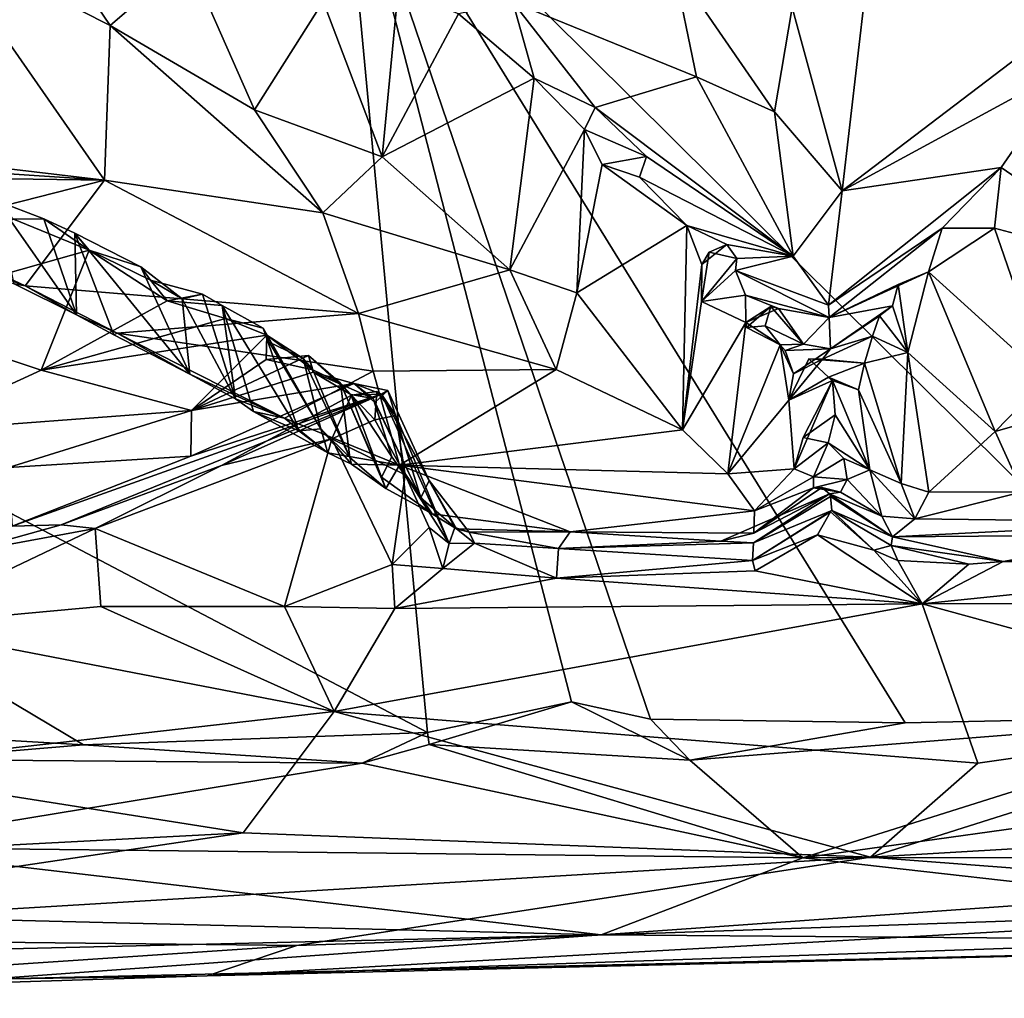
# Model space of a CAD drawing. Units: metres. Extents: x 23.59 to 29.72, y -1.23 to 4.43.
# Drawn here: x 27.82 to 28.38, y -1.11 to -0.56 of the extents above; entities that cross this region are included whole.
import ezdxf

# ---------------------------------------------------------------- set-up
doc = ezdxf.new("R2010")
doc.units = ezdxf.units.M

msp = doc.modelspace()

# ---------------------------------------------------------------- linework, layer by layer
at = {"layer": '1'}
for points in [[(27.66334, -0.9543, -0.24209), (26.29717, -0.03628, -0.24233), (27.85573, -0.96547, -0.23959)], [(27.85573, -0.96547, -0.23959), (26.29717, -0.03628, -0.24233), (28.05012, -0.95846, -0.24093)], [(26.29717, -0.03628, -0.24233), (28.00101, -0.43677, -0.2475), (28.05012, -0.95846, -0.24093)], [(28.00101, -0.43677, -0.2475), (28.95821, -0.19648, -0.25317), (28.51697, -0.94902, -0.24213)], [(28.05012, -0.95846, -0.24093), (28.00101, -0.43677, -0.2475), (28.13129, -0.94115, -0.24394)], [(28.13129, -0.94115, -0.24394), (28.00101, -0.43677, -0.2475), (28.17604, -0.95099, -0.24327)], [(28.17604, -0.95099, -0.24327), (28.00101, -0.43677, -0.2475), (28.3198, -0.95302, -0.24183)], [(28.3198, -0.95302, -0.24183), (28.00101, -0.43677, -0.2475), (28.51697, -0.94902, -0.24213)], [(27.77191, -0.50905, 1.63313), (27.87078, -0.55915, 1.58075), (27.823, -0.4883, 1.62961)], [(27.823, -0.4883, 1.62961), (27.87078, -0.55915, 1.58075), (27.91468, -0.52114, 1.571)], [(27.77191, -0.50905, 1.63313), (27.57182, -0.61153, 1.55439), (27.8675, -0.64651, 1.51114)], [(27.77191, -0.50905, 1.63313), (27.8675, -0.64651, 1.51114), (27.87078, -0.55915, 1.58075)], [(27.91468, -0.52114, 1.571), (27.87078, -0.55915, 1.58075), (27.95239, -0.60678, 1.52115)], [(27.91468, -0.52114, 1.571), (27.95239, -0.60678, 1.52115), (27.99103, -0.54557, 1.51158)], [(28.18894, -0.52505, 1.5396), (28.09831, -0.54596, 1.46784), (28.20193, -0.58801, 1.45619)], [(28.18894, -0.52505, 1.5396), (28.20193, -0.58801, 1.45619), (28.24607, -0.60792, 1.46777)], [(28.18894, -0.52505, 1.5396), (28.24607, -0.60792, 1.46777), (28.25611, -0.54883, 1.55168)], [(28.0335, -0.53894, 1.49113), (27.99103, -0.54557, 1.51158), (28.02444, -0.63326, 1.47345)], [(28.06762, -0.55244, 1.46074), (28.0335, -0.53894, 1.49113), (28.02444, -0.63326, 1.47345)], [(28.43826, -0.53522, 1.43086), (28.29731, -0.54046, 1.55432), (28.28426, -0.65247, 1.3957)], [(28.43826, -0.53522, 1.43086), (28.28426, -0.65247, 1.3957), (28.41356, -0.5823, 1.37253)], [(28.25611, -0.54883, 1.55168), (28.28426, -0.65247, 1.3957), (28.29731, -0.54046, 1.55432)], [(27.99103, -0.54557, 1.51158), (27.95239, -0.60678, 1.52115), (28.02444, -0.63326, 1.47345)], [(28.06762, -0.55244, 1.46074), (28.1103, -0.58889, 1.40985), (28.09831, -0.54596, 1.46784)], [(28.09831, -0.54596, 1.46784), (28.1103, -0.58889, 1.40985), (28.14482, -0.60542, 1.38174)], [(28.09831, -0.54596, 1.46784), (28.14482, -0.60542, 1.38174), (28.20193, -0.58801, 1.45619)], [(28.25611, -0.54883, 1.55168), (28.24607, -0.60792, 1.46777), (28.28426, -0.65247, 1.3957)], [(28.06762, -0.55244, 1.46074), (28.02444, -0.63326, 1.47345), (28.1103, -0.58889, 1.40985)], [(27.87078, -0.55915, 1.58075), (27.8675, -0.64651, 1.51114), (27.99092, -0.66483, 1.46717)], [(27.87078, -0.55915, 1.58075), (27.99092, -0.66483, 1.46717), (27.95239, -0.60678, 1.52115)], [(28.28426, -0.65247, 1.3957), (28.374, -0.63933, 1.30876), (28.41356, -0.5823, 1.37253)], [(28.41356, -0.5823, 1.37253), (28.374, -0.63933, 1.30876), (28.45786, -0.69689, 1.36365)], [(28.02444, -0.63326, 1.47345), (28.09657, -0.69714, 1.38539), (28.1103, -0.58889, 1.40985)], [(28.1103, -0.58889, 1.40985), (28.09657, -0.69714, 1.38539), (28.13877, -0.61781, 1.36576)], [(28.14482, -0.60542, 1.38174), (28.1103, -0.58889, 1.40985), (28.13877, -0.61781, 1.36576)], [(28.20193, -0.58801, 1.45619), (28.14482, -0.60542, 1.38174), (28.25666, -0.68942, 1.30496)], [(28.20193, -0.58801, 1.45619), (28.25666, -0.68942, 1.30496), (28.24607, -0.60792, 1.46777)], [(28.14482, -0.60542, 1.38174), (28.13877, -0.61781, 1.36576), (28.17377, -0.63301, 1.33892)], [(28.14482, -0.60542, 1.38174), (28.17377, -0.63301, 1.33892), (28.25666, -0.68942, 1.30496)], [(27.57182, -0.61153, 1.55439), (27.58982, -0.62809, 1.52771), (27.8675, -0.64651, 1.51114)], [(27.95239, -0.60678, 1.52115), (27.99092, -0.66483, 1.46717), (28.02444, -0.63326, 1.47345)], [(28.24607, -0.60792, 1.46777), (28.25666, -0.68942, 1.30496), (28.28426, -0.65247, 1.3957)], [(28.09657, -0.69714, 1.38539), (28.13442, -0.71015, 1.33665), (28.13877, -0.61781, 1.36576)], [(28.13877, -0.61781, 1.36576), (28.13442, -0.71015, 1.33665), (28.14878, -0.63756, 1.3461)], [(28.13877, -0.61781, 1.36576), (28.14878, -0.63756, 1.3461), (28.17377, -0.63301, 1.33892)], [(27.8675, -0.64651, 1.51114), (27.58982, -0.62809, 1.52771), (27.65261, -0.64352, 1.50824)], [(28.02444, -0.63326, 1.47345), (27.99092, -0.66483, 1.46717), (28.09657, -0.69714, 1.38539)], [(28.14878, -0.63756, 1.3461), (28.1697, -0.64479, 1.31709), (28.17377, -0.63301, 1.33892)], [(28.17377, -0.63301, 1.33892), (28.1697, -0.64479, 1.31709), (28.25666, -0.68942, 1.30496)], [(28.14878, -0.63756, 1.3461), (28.13442, -0.71015, 1.33665), (28.19644, -0.67208, 1.2699)], [(28.1697, -0.64479, 1.31709), (28.14878, -0.63756, 1.3461), (28.19644, -0.67208, 1.2699)], [(28.28426, -0.65247, 1.3957), (28.27664, -0.7171, 1.23985), (28.374, -0.63933, 1.30876)], [(28.374, -0.63933, 1.30876), (28.27664, -0.7171, 1.23985), (28.3408, -0.67357, 1.25505)], [(28.374, -0.63933, 1.30876), (28.3408, -0.67357, 1.25505), (28.37033, -0.67361, 1.27492)], [(28.374, -0.63933, 1.30876), (28.37033, -0.67361, 1.27492), (28.45786, -0.69689, 1.36365)], [(27.65261, -0.64352, 1.50824), (27.75591, -0.67491, 1.47016), (27.8675, -0.64651, 1.51114)], [(28.1697, -0.64479, 1.31709), (28.19644, -0.67208, 1.2699), (28.25666, -0.68942, 1.30496)], [(27.8675, -0.64651, 1.51114), (27.75591, -0.67491, 1.47016), (27.8228, -0.70622, 1.41643)], [(27.8675, -0.64651, 1.51114), (27.8228, -0.70622, 1.41643), (28.01104, -0.72171, 1.3946)], [(27.8675, -0.64651, 1.51114), (28.01104, -0.72171, 1.3946), (27.99092, -0.66483, 1.46717)], [(28.28426, -0.65247, 1.3957), (28.25666, -0.68942, 1.30496), (28.27664, -0.7171, 1.23985)], [(27.80648, -0.65821, 1.35808), (27.85182, -0.72248, 1.37157), (27.81652, -0.70496, 1.38991)], [(27.80648, -0.65821, 1.35808), (27.81611, -0.66852, 1.32217), (27.83336, -0.66833, 1.32874)], [(27.80648, -0.65821, 1.35808), (27.83336, -0.66833, 1.32874), (27.85182, -0.72248, 1.37157)], [(27.99092, -0.66483, 1.46717), (28.01104, -0.72171, 1.3946), (28.09657, -0.69714, 1.38539)], [(27.81611, -0.66852, 1.32217), (27.7342, -0.7212, 1.29262), (27.85886, -0.68608, 1.281)], [(27.83336, -0.66833, 1.32874), (27.81611, -0.66852, 1.32217), (27.85886, -0.68608, 1.281)], [(27.83336, -0.66833, 1.32874), (27.85886, -0.68608, 1.281), (27.85087, -0.67649, 1.31731)], [(27.85182, -0.72248, 1.37157), (27.83336, -0.66833, 1.32874), (27.85087, -0.67649, 1.31731)], [(28.13442, -0.71015, 1.33665), (28.1941, -0.78754, 1.19609), (28.19644, -0.67208, 1.2699)], [(28.19644, -0.67208, 1.2699), (28.1941, -0.78754, 1.19609), (28.20501, -0.69406, 1.25154)], [(28.19644, -0.67208, 1.2699), (28.20501, -0.69406, 1.25154), (28.21916, -0.68287, 1.25886)], [(28.19644, -0.67208, 1.2699), (28.21916, -0.68287, 1.25886), (28.25666, -0.68942, 1.30496)], [(27.75591, -0.67491, 1.47016), (27.7566, -0.68134, 1.43679), (27.8228, -0.70622, 1.41643)], [(27.85182, -0.72248, 1.37157), (27.85087, -0.67649, 1.31731), (27.87286, -0.73382, 1.33445)], [(27.85087, -0.67649, 1.31731), (27.85886, -0.68608, 1.281), (27.88814, -0.6955, 1.26328)], [(27.85087, -0.67649, 1.31731), (27.88814, -0.6955, 1.26328), (27.91582, -0.75602, 1.28012)], [(27.87286, -0.73382, 1.33445), (27.85087, -0.67649, 1.31731), (27.91582, -0.75602, 1.28012)], [(28.27664, -0.7171, 1.23985), (28.27684, -0.72403, 1.20946), (28.3408, -0.67357, 1.25505)], [(28.27684, -0.72403, 1.20946), (28.33303, -0.69823, 1.21002), (28.3408, -0.67357, 1.25505)], [(28.3408, -0.67357, 1.25505), (28.33303, -0.69823, 1.21002), (28.37033, -0.67361, 1.27492)], [(28.37033, -0.67361, 1.27492), (28.33303, -0.69823, 1.21002), (28.39963, -0.75875, 1.25928)], [(28.37033, -0.67361, 1.27492), (28.39963, -0.75875, 1.25928), (28.45786, -0.69689, 1.36365)], [(27.7566, -0.68134, 1.43679), (27.81652, -0.70496, 1.38991), (27.8228, -0.70622, 1.41643)], [(28.20501, -0.69406, 1.25154), (28.20915, -0.68712, 1.24191), (28.21916, -0.68287, 1.25886)], [(28.21916, -0.68287, 1.25886), (28.20915, -0.68712, 1.24191), (28.22469, -0.69075, 1.23577)], [(28.21916, -0.68287, 1.25886), (28.22469, -0.69075, 1.23577), (28.25666, -0.68942, 1.30496)], [(27.7342, -0.7212, 1.29262), (27.83175, -0.75384, 1.19299), (27.85886, -0.68608, 1.281)], [(27.85886, -0.68608, 1.281), (27.83175, -0.75384, 1.19299), (27.90297, -0.71463, 1.20913)], [(27.85886, -0.68608, 1.281), (27.89353, -0.70289, 1.23453), (27.88814, -0.6955, 1.26328)], [(27.89353, -0.70289, 1.23453), (27.85886, -0.68608, 1.281), (27.90297, -0.71463, 1.20913)], [(28.20915, -0.68712, 1.24191), (28.20501, -0.69406, 1.25154), (28.20489, -0.71507, 1.2325)], [(28.20915, -0.68712, 1.24191), (28.20489, -0.71507, 1.2325), (28.22469, -0.69075, 1.23577)], [(28.25666, -0.68942, 1.30496), (28.22396, -0.69742, 1.22647), (28.27664, -0.7171, 1.23985)], [(28.22396, -0.69742, 1.22647), (28.25666, -0.68942, 1.30496), (28.22469, -0.69075, 1.23577)], [(28.20501, -0.69406, 1.25154), (28.1941, -0.78754, 1.19609), (28.20489, -0.71507, 1.2325)], [(28.22469, -0.69075, 1.23577), (28.20489, -0.71507, 1.2325), (28.22396, -0.69742, 1.22647)], [(27.88814, -0.6955, 1.26328), (27.89353, -0.70289, 1.23453), (27.91136, -0.71357, 1.24815)], [(27.88814, -0.6955, 1.26328), (27.91136, -0.71357, 1.24815), (27.91582, -0.75602, 1.28012)], [(28.09657, -0.69714, 1.38539), (28.01104, -0.72171, 1.3946), (28.12267, -0.75341, 1.30231)], [(28.09657, -0.69714, 1.38539), (28.12267, -0.75341, 1.30231), (28.13442, -0.71015, 1.33665)], [(28.22396, -0.69742, 1.22647), (28.20489, -0.71507, 1.2325), (28.22965, -0.71153, 1.19257)], [(28.22396, -0.69742, 1.22647), (28.22965, -0.71153, 1.19257), (28.27684, -0.72403, 1.20946)], [(28.22396, -0.69742, 1.22647), (28.27684, -0.72403, 1.20946), (28.27664, -0.7171, 1.23985)], [(28.27684, -0.72403, 1.20946), (28.31582, -0.70549, 1.19378), (28.33303, -0.69823, 1.21002)], [(28.33303, -0.69823, 1.21002), (28.31582, -0.70549, 1.19378), (28.32141, -0.74393, 1.14539)], [(28.33303, -0.69823, 1.21002), (28.32141, -0.74393, 1.14539), (28.37076, -0.78843, 1.19536)], [(28.33303, -0.69823, 1.21002), (28.37076, -0.78843, 1.19536), (28.39963, -0.75875, 1.25928)], [(27.8228, -0.70622, 1.41643), (27.81652, -0.70496, 1.38991), (27.85182, -0.72248, 1.37157)], [(27.8228, -0.70622, 1.41643), (27.85182, -0.72248, 1.37157), (27.87473, -0.73284, 1.37148)], [(28.01104, -0.72171, 1.3946), (27.8228, -0.70622, 1.41643), (27.87473, -0.73284, 1.37148)], [(27.91136, -0.71357, 1.24815), (27.89353, -0.70289, 1.23453), (27.92298, -0.71097, 1.2205)], [(27.90297, -0.71463, 1.20913), (27.92298, -0.71097, 1.2205), (27.89353, -0.70289, 1.23453)], [(28.31582, -0.70549, 1.19378), (28.27684, -0.72403, 1.20946), (28.31275, -0.7175, 1.16666)], [(28.31582, -0.70549, 1.19378), (28.31275, -0.7175, 1.16666), (28.32141, -0.74393, 1.14539)], [(27.90297, -0.71463, 1.20913), (27.93397, -0.71724, 1.20093), (27.92298, -0.71097, 1.2205)], [(27.91136, -0.71357, 1.24815), (27.92298, -0.71097, 1.2205), (27.94162, -0.77001, 1.25614)], [(27.94162, -0.77001, 1.25614), (27.92298, -0.71097, 1.2205), (27.93397, -0.71724, 1.20093)], [(28.12267, -0.75341, 1.30231), (28.1941, -0.78754, 1.19609), (28.13442, -0.71015, 1.33665)], [(28.20489, -0.71507, 1.2325), (28.22994, -0.72687, 1.18795), (28.22965, -0.71153, 1.19257)], [(28.27684, -0.72403, 1.20946), (28.22965, -0.71153, 1.19257), (28.24836, -0.71896, 1.18334)], [(28.22994, -0.72687, 1.18795), (28.24836, -0.71896, 1.18334), (28.22965, -0.71153, 1.19257)], [(27.83175, -0.75384, 1.19299), (27.936, -0.7246, 1.15935), (27.90297, -0.71463, 1.20913)], [(27.93397, -0.71724, 1.20093), (27.90297, -0.71463, 1.20913), (27.936, -0.7246, 1.15935)], [(27.91582, -0.75602, 1.28012), (27.91136, -0.71357, 1.24815), (27.94162, -0.77001, 1.25614)], [(27.95722, -0.73011, 1.15402), (27.97739, -0.78808, 1.18036), (27.93397, -0.71724, 1.20093)], [(27.95175, -0.77708, 1.22787), (27.94162, -0.77001, 1.25614), (27.93397, -0.71724, 1.20093)], [(27.97739, -0.78808, 1.18036), (27.95175, -0.77708, 1.22787), (27.93397, -0.71724, 1.20093)], [(27.936, -0.7246, 1.15935), (27.95722, -0.73011, 1.15402), (27.93397, -0.71724, 1.20093)], [(28.20489, -0.71507, 1.2325), (28.1941, -0.78754, 1.19609), (28.22994, -0.72687, 1.18795)], [(28.27684, -0.72403, 1.20946), (28.27775, -0.74184, 1.11646), (28.31275, -0.7175, 1.16666)], [(28.27775, -0.74184, 1.11646), (28.30534, -0.72308, 1.14925), (28.31275, -0.7175, 1.16666)], [(28.31275, -0.7175, 1.16666), (28.30534, -0.72308, 1.14925), (28.32141, -0.74393, 1.14539)], [(27.75584, -0.78858, 1.1723), (27.83175, -0.75384, 1.19299), (27.7342, -0.7212, 1.29262)], [(27.85182, -0.72248, 1.37157), (27.87286, -0.73382, 1.33445), (27.87473, -0.73284, 1.37148)], [(28.01104, -0.72171, 1.3946), (27.87473, -0.73284, 1.37148), (28.01933, -0.75433, 1.3337)], [(28.01104, -0.72171, 1.3946), (28.01933, -0.75433, 1.3337), (28.12267, -0.75341, 1.30231)], [(28.22994, -0.72687, 1.18795), (28.23023, -0.72966, 1.17049), (28.24397, -0.71781, 1.16891)], [(28.22994, -0.72687, 1.18795), (28.24397, -0.71781, 1.16891), (28.24836, -0.71896, 1.18334)], [(28.23023, -0.72966, 1.17049), (28.24078, -0.72886, 1.14737), (28.24397, -0.71781, 1.16891)], [(28.24397, -0.71781, 1.16891), (28.24078, -0.72886, 1.14737), (28.26252, -0.7391, 1.1314)], [(28.24836, -0.71896, 1.18334), (28.24397, -0.71781, 1.16891), (28.26252, -0.7391, 1.1314)], [(28.24836, -0.71896, 1.18334), (28.26252, -0.7391, 1.1314), (28.27684, -0.72403, 1.20946)], [(27.936, -0.7246, 1.15935), (27.83175, -0.75384, 1.19299), (27.95929, -0.73404, 1.11839)], [(27.936, -0.7246, 1.15935), (27.95929, -0.73404, 1.11839), (27.95722, -0.73011, 1.15402)], [(28.1941, -0.78754, 1.19609), (28.21964, -0.81246, 1.11848), (28.22994, -0.72687, 1.18795)], [(28.21964, -0.81246, 1.11848), (28.24926, -0.73957, 1.13378), (28.22994, -0.72687, 1.18795)], [(28.24926, -0.73957, 1.13378), (28.23023, -0.72966, 1.17049), (28.22994, -0.72687, 1.18795)], [(28.27684, -0.72403, 1.20946), (28.26252, -0.7391, 1.1314), (28.27775, -0.74184, 1.11646)], [(28.30534, -0.72308, 1.14925), (28.27775, -0.74184, 1.11646), (28.30134, -0.73457, 1.11933)], [(28.30534, -0.72308, 1.14925), (28.30134, -0.73457, 1.11933), (28.32141, -0.74393, 1.14539)], [(27.83175, -0.75384, 1.19299), (27.91664, -0.77664, 1.05588), (27.95929, -0.73404, 1.11839)], [(27.87286, -0.73382, 1.33445), (27.91582, -0.75602, 1.28012), (27.87473, -0.73284, 1.37148)], [(27.96916, -0.78101, 1.26415), (27.87473, -0.73284, 1.37148), (27.91582, -0.75602, 1.28012)], [(27.87473, -0.73284, 1.37148), (27.96916, -0.78101, 1.26415), (28.01933, -0.75433, 1.3337)], [(27.95929, -0.73404, 1.11839), (27.91664, -0.77664, 1.05588), (27.95891, -0.74781, 1.08)], [(27.98979, -0.78698, 1.13677), (27.97739, -0.78808, 1.18036), (27.95722, -0.73011, 1.15402)], [(27.98979, -0.78698, 1.13677), (27.95722, -0.73011, 1.15402), (27.96067, -0.73796, 1.13701)], [(27.95722, -0.73011, 1.15402), (27.95929, -0.73404, 1.11839), (27.96067, -0.73796, 1.13701)], [(27.95929, -0.73404, 1.11839), (27.95891, -0.74781, 1.08), (27.98528, -0.75365, 1.08076)], [(27.96067, -0.73796, 1.13701), (27.95929, -0.73404, 1.11839), (27.9797, -0.74717, 1.12708)], [(27.9797, -0.74717, 1.12708), (27.95929, -0.73404, 1.11839), (27.98528, -0.75365, 1.08076)], [(28.23023, -0.72966, 1.17049), (28.24926, -0.73957, 1.13378), (28.24078, -0.72886, 1.14737)], [(28.24078, -0.72886, 1.14737), (28.24926, -0.73957, 1.13378), (28.26252, -0.7391, 1.1314)], [(27.98979, -0.78698, 1.13677), (27.96067, -0.73796, 1.13701), (27.9797, -0.74717, 1.12708)], [(28.24926, -0.73957, 1.13378), (28.21964, -0.81246, 1.11848), (28.25407, -0.77068, 1.08699)], [(28.24926, -0.73957, 1.13378), (28.25205, -0.74274, 1.11655), (28.26252, -0.7391, 1.1314)], [(28.24926, -0.73957, 1.13378), (28.25407, -0.77068, 1.08699), (28.2567, -0.75582, 1.11134)], [(28.25205, -0.74274, 1.11655), (28.24926, -0.73957, 1.13378), (28.2567, -0.75582, 1.11134)], [(28.26252, -0.7391, 1.1314), (28.25205, -0.74274, 1.11655), (28.27775, -0.74184, 1.11646)], [(28.27775, -0.74184, 1.11646), (28.27307, -0.74757, 1.09916), (28.30134, -0.73457, 1.11933)], [(28.27307, -0.74757, 1.09916), (28.29689, -0.74995, 1.0961), (28.30134, -0.73457, 1.11933)], [(28.30134, -0.73457, 1.11933), (28.29689, -0.74995, 1.0961), (28.32141, -0.74393, 1.14539)], [(28.2567, -0.75582, 1.11134), (28.27775, -0.74184, 1.11646), (28.25205, -0.74274, 1.11655)], [(28.27775, -0.74184, 1.11646), (28.2567, -0.75582, 1.11134), (28.27307, -0.74757, 1.09916)], [(28.32141, -0.74393, 1.14539), (28.29689, -0.74995, 1.0961), (28.31763, -0.8178, 1.0597)], [(28.32141, -0.74393, 1.14539), (28.31763, -0.8178, 1.0597), (28.33332, -0.8228, 1.08201)], [(28.32141, -0.74393, 1.14539), (28.33332, -0.8228, 1.08201), (28.37076, -0.78843, 1.19536)], [(27.95891, -0.74781, 1.08), (27.91664, -0.77664, 1.05588), (27.98279, -0.74559, 1.0515)], [(27.98279, -0.74559, 1.0515), (27.91664, -0.77664, 1.05588), (27.98544, -0.75495, 1.01455)], [(27.95891, -0.74781, 1.08), (27.98279, -0.74559, 1.0515), (27.98528, -0.75365, 1.08076)], [(28.00615, -0.80322, 1.09823), (27.98979, -0.78698, 1.13677), (27.9797, -0.74717, 1.12708)], [(28.00615, -0.80322, 1.09823), (27.9797, -0.74717, 1.12708), (27.98528, -0.75365, 1.08076)], [(27.98528, -0.75365, 1.08076), (27.98279, -0.74559, 1.0515), (28.00087, -0.7611, 1.06724)], [(27.98279, -0.74559, 1.0515), (27.98544, -0.75495, 1.01455), (28.0068, -0.76749, 1.01617)], [(28.00087, -0.7611, 1.06724), (27.98279, -0.74559, 1.0515), (28.0068, -0.76749, 1.01617)], [(28.25407, -0.77068, 1.08699), (28.26543, -0.74738, 1.08733), (28.27307, -0.74757, 1.09916)], [(28.26543, -0.74738, 1.08733), (28.25407, -0.77068, 1.08699), (28.27653, -0.75781, 1.05248)], [(28.2567, -0.75582, 1.11134), (28.25407, -0.77068, 1.08699), (28.27307, -0.74757, 1.09916)], [(28.27307, -0.74757, 1.09916), (28.26543, -0.74738, 1.08733), (28.29689, -0.74995, 1.0961)], [(28.26543, -0.74738, 1.08733), (28.27653, -0.75781, 1.05248), (28.29689, -0.74995, 1.0961)], [(28.29689, -0.74995, 1.0961), (28.27653, -0.75781, 1.05248), (28.29342, -0.76488, 1.03836)], [(28.31763, -0.8178, 1.0597), (28.29689, -0.74995, 1.0961), (28.29342, -0.76488, 1.03836)], [(27.83175, -0.75384, 1.19299), (27.75584, -0.78858, 1.1723), (27.91664, -0.77664, 1.05588)], [(27.94162, -0.77001, 1.25614), (27.96916, -0.78101, 1.26415), (27.91582, -0.75602, 1.28012)], [(27.91664, -0.77664, 1.05588), (28.00847, -0.76135, 0.93647), (27.98544, -0.75495, 1.01455)], [(28.01933, -0.75433, 1.3337), (27.96916, -0.78101, 1.26415), (28.0343, -0.80752, 1.21009)], [(28.00615, -0.80322, 1.09823), (27.98528, -0.75365, 1.08076), (28.00087, -0.7611, 1.06724)], [(28.01928, -0.76989, 0.99991), (28.0068, -0.76749, 1.01617), (27.98544, -0.75495, 1.01455)], [(28.01928, -0.76989, 0.99991), (27.98544, -0.75495, 1.01455), (28.00847, -0.76135, 0.93647)], [(28.01933, -0.75433, 1.3337), (28.0343, -0.80752, 1.21009), (28.12267, -0.75341, 1.30231)], [(28.12267, -0.75341, 1.30231), (28.0343, -0.80752, 1.21009), (28.1941, -0.78754, 1.19609)], [(27.91635, -0.8024, 0.94725), (28.02395, -0.76741, 0.81222), (28.00847, -0.76135, 0.93647)], [(27.91664, -0.77664, 1.05588), (27.91635, -0.8024, 0.94725), (28.00847, -0.76135, 0.93647)], [(28.0265, -0.82077, 1.08112), (28.00615, -0.80322, 1.09823), (28.00087, -0.7611, 1.06724)], [(28.02404, -0.8143, 1.04312), (28.0265, -0.82077, 1.08112), (28.00087, -0.7611, 1.06724)], [(28.02404, -0.8143, 1.04312), (28.00087, -0.7611, 1.06724), (28.0068, -0.76749, 1.01617)], [(28.02753, -0.76536, 0.89419), (28.00847, -0.76135, 0.93647), (28.02395, -0.76741, 0.81222)], [(28.02031, -0.77211, 0.91979), (28.00847, -0.76135, 0.93647), (28.02753, -0.76536, 0.89419)], [(28.02031, -0.77211, 0.91979), (28.01928, -0.76989, 0.99991), (28.00847, -0.76135, 0.93647)], [(28.27653, -0.75781, 1.05248), (28.25407, -0.77068, 1.08699), (28.27875, -0.7597, 1.03077)], [(28.25407, -0.77068, 1.08699), (28.25712, -0.80959, 1.03736), (28.27875, -0.7597, 1.03077)], [(28.25712, -0.80959, 1.03736), (28.26226, -0.79184, 1.02021), (28.27875, -0.7597, 1.03077)], [(28.27875, -0.7597, 1.03077), (28.26226, -0.79184, 1.02021), (28.28037, -0.77912, 1.00025)], [(28.29342, -0.76488, 1.03836), (28.27653, -0.75781, 1.05248), (28.27875, -0.7597, 1.03077)], [(28.27875, -0.7597, 1.03077), (28.28037, -0.77912, 1.00025), (28.29994, -0.81014, 1.01792)], [(28.29994, -0.81014, 1.01792), (28.29342, -0.76488, 1.03836), (28.27875, -0.7597, 1.03077)], [(28.39963, -0.75875, 1.25928), (28.37076, -0.78843, 1.19536), (28.43501, -0.76994, 1.26251)], [(27.81534, -0.84191, 0.93008), (27.84309, -0.84112, 0.72183), (28.02395, -0.76741, 0.81222)], [(27.81534, -0.84191, 0.93008), (28.02395, -0.76741, 0.81222), (27.91635, -0.8024, 0.94725)], [(27.84309, -0.84112, 0.72183), (27.93357, -0.80763, 0.71546), (28.02395, -0.76741, 0.81222)], [(27.93357, -0.80763, 0.71546), (28.00714, -0.76792, 0.73135), (28.02395, -0.76741, 0.81222)], [(28.02404, -0.8143, 1.04312), (28.0068, -0.76749, 1.01617), (28.02988, -0.80285, 1.00829)], [(28.0068, -0.76749, 1.01617), (28.01928, -0.76989, 0.99991), (28.02988, -0.80285, 1.00829)], [(28.02146, -0.76588, 0.74456), (28.00714, -0.76792, 0.73135), (28.0202, -0.78185, 0.72288)], [(28.00714, -0.76792, 0.73135), (28.02146, -0.76588, 0.74456), (28.02395, -0.76741, 0.81222)], [(28.02146, -0.76588, 0.74456), (28.0202, -0.78185, 0.72288), (28.03219, -0.77947, 0.73363)], [(28.02031, -0.77211, 0.91979), (28.02753, -0.76536, 0.89419), (28.0462, -0.82598, 0.94322)], [(28.02395, -0.76741, 0.81222), (28.02146, -0.76588, 0.74456), (28.03219, -0.77947, 0.73363)], [(28.02753, -0.76536, 0.89419), (28.02395, -0.76741, 0.81222), (28.05103, -0.81623, 0.90244)], [(28.03219, -0.77947, 0.73363), (28.06222, -0.85175, 0.76128), (28.02395, -0.76741, 0.81222)], [(28.02395, -0.76741, 0.81222), (28.06222, -0.85175, 0.76128), (28.06549, -0.84266, 0.82952)], [(28.05103, -0.81623, 0.90244), (28.02395, -0.76741, 0.81222), (28.06549, -0.84266, 0.82952)], [(28.0462, -0.82598, 0.94322), (28.02753, -0.76536, 0.89419), (28.05103, -0.81623, 0.90244)], [(28.29342, -0.76488, 1.03836), (28.29994, -0.81014, 1.01792), (28.31763, -0.8178, 1.0597)], [(28.00714, -0.76792, 0.73135), (27.93357, -0.80763, 0.71546), (27.99594, -0.79263, 0.71152)], [(27.94162, -0.77001, 1.25614), (27.95175, -0.77708, 1.22787), (27.96916, -0.78101, 1.26415)], [(28.00714, -0.76792, 0.73135), (27.99594, -0.79263, 0.71152), (28.0202, -0.78185, 0.72288)], [(28.01928, -0.76989, 0.99991), (28.02031, -0.77211, 0.91979), (28.0462, -0.82598, 0.94322)], [(28.02988, -0.80285, 1.00829), (28.01928, -0.76989, 0.99991), (28.0462, -0.82598, 0.94322)], [(28.25407, -0.77068, 1.08699), (28.21964, -0.81246, 1.11848), (28.25712, -0.80959, 1.03736)], [(28.37076, -0.78843, 1.19536), (28.3862, -0.82257, 1.1048), (28.43501, -0.76994, 1.26251)], [(27.75584, -0.78858, 1.1723), (27.81335, -0.80873, 1.07664), (27.91664, -0.77664, 1.05588)], [(27.81335, -0.80873, 1.07664), (27.91635, -0.8024, 0.94725), (27.91664, -0.77664, 1.05588)], [(27.95175, -0.77708, 1.22787), (27.97739, -0.78808, 1.18036), (27.99367, -0.80061, 1.17981)], [(27.96916, -0.78101, 1.26415), (27.95175, -0.77708, 1.22787), (27.99367, -0.80061, 1.17981)], [(27.99367, -0.80061, 1.17981), (28.0343, -0.80752, 1.21009), (27.96916, -0.78101, 1.26415)], [(28.0202, -0.78185, 0.72288), (27.99594, -0.79263, 0.71152), (28.03741, -0.81292, 0.72562)], [(28.03219, -0.77947, 0.73363), (28.0202, -0.78185, 0.72288), (28.03741, -0.81292, 0.72562)], [(28.03219, -0.77947, 0.73363), (28.03741, -0.81292, 0.72562), (28.06222, -0.85175, 0.76128)], [(28.26226, -0.79184, 1.02021), (28.27642, -0.79489, 0.99831), (28.28037, -0.77912, 1.00025)], [(28.28037, -0.77912, 1.00025), (28.27642, -0.79489, 0.99831), (28.29994, -0.81014, 1.01792)], [(27.97739, -0.78808, 1.18036), (27.98979, -0.78698, 1.13677), (27.99367, -0.80061, 1.17981)], [(27.99367, -0.80061, 1.17981), (27.98979, -0.78698, 1.13677), (28.00701, -0.80694, 1.14031)], [(27.98979, -0.78698, 1.13677), (28.00615, -0.80322, 1.09823), (28.00701, -0.80694, 1.14031)], [(28.1941, -0.78754, 1.19609), (28.0343, -0.80752, 1.21009), (28.21964, -0.81246, 1.11848)], [(28.37076, -0.78843, 1.19536), (28.33332, -0.8228, 1.08201), (28.3862, -0.82257, 1.1048)], [(27.93357, -0.80763, 0.71546), (27.86228, -0.84329, 0.71203), (27.99594, -0.79263, 0.71152)], [(27.99594, -0.79263, 0.71152), (27.86228, -0.84329, 0.71203), (27.96926, -0.88742, 0.68853)], [(27.99594, -0.79263, 0.71152), (27.96926, -0.88742, 0.68853), (28.0301, -0.86356, 0.6989)], [(27.99594, -0.79263, 0.71152), (28.0301, -0.86356, 0.6989), (28.03741, -0.81292, 0.72562)], [(28.26226, -0.79184, 1.02021), (28.25712, -0.80959, 1.03736), (28.27642, -0.79489, 0.99831)], [(28.25712, -0.80959, 1.03736), (28.26805, -0.81408, 0.98615), (28.27642, -0.79489, 0.99831)], [(28.28521, -0.80367, 0.98627), (28.27642, -0.79489, 0.99831), (28.26805, -0.81408, 0.98615)], [(28.29994, -0.81014, 1.01792), (28.27642, -0.79489, 0.99831), (28.28521, -0.80367, 0.98627)], [(27.99367, -0.80061, 1.17981), (28.00701, -0.80694, 1.14031), (28.0343, -0.80752, 1.21009)], [(27.81335, -0.80873, 1.07664), (27.81534, -0.84191, 0.93008), (27.91635, -0.8024, 0.94725)], [(28.00615, -0.80322, 1.09823), (28.0265, -0.82077, 1.08112), (28.00701, -0.80694, 1.14031)], [(28.02404, -0.8143, 1.04312), (28.02988, -0.80285, 1.00829), (28.05265, -0.83506, 1.02048)], [(28.02988, -0.80285, 1.00829), (28.0462, -0.82598, 0.94322), (28.05265, -0.83506, 1.02048)], [(28.2871, -0.81566, 0.97613), (28.28521, -0.80367, 0.98627), (28.26805, -0.81408, 0.98615)], [(28.28521, -0.80367, 0.98627), (28.2871, -0.81566, 0.97613), (28.29994, -0.81014, 1.01792)], [(27.84309, -0.84112, 0.72183), (27.86228, -0.84329, 0.71203), (27.93357, -0.80763, 0.71546)], [(28.0343, -0.80752, 1.21009), (28.00701, -0.80694, 1.14031), (28.0265, -0.82077, 1.08112)], [(28.0265, -0.82077, 1.08112), (28.05265, -0.83506, 1.02048), (28.0343, -0.80752, 1.21009)], [(28.0343, -0.80752, 1.21009), (28.05265, -0.83506, 1.02048), (28.13056, -0.8452, 1.0115)], [(28.0343, -0.80752, 1.21009), (28.13056, -0.8452, 1.0115), (28.23466, -0.83323, 1.03343)], [(28.0343, -0.80752, 1.21009), (28.23466, -0.83323, 1.03343), (28.21964, -0.81246, 1.11848)], [(28.21964, -0.81246, 1.11848), (28.23466, -0.83323, 1.03343), (28.25712, -0.80959, 1.03736)], [(28.25712, -0.80959, 1.03736), (28.23466, -0.83323, 1.03343), (28.26805, -0.81408, 0.98615)], [(28.29994, -0.81014, 1.01792), (28.2871, -0.81566, 0.97613), (28.30665, -0.83636, 0.96974)], [(28.31763, -0.8178, 1.0597), (28.29994, -0.81014, 1.01792), (28.32541, -0.83776, 1.00487)], [(28.29994, -0.81014, 1.01792), (28.30665, -0.83636, 0.96974), (28.32541, -0.83776, 1.00487)], [(28.0265, -0.82077, 1.08112), (28.02404, -0.8143, 1.04312), (28.05265, -0.83506, 1.02048)], [(28.051, -0.8427, 0.72945), (28.03741, -0.81292, 0.72562), (28.0301, -0.86356, 0.6989)], [(28.03741, -0.81292, 0.72562), (28.051, -0.8427, 0.72945), (28.06222, -0.85175, 0.76128)], [(28.0462, -0.82598, 0.94322), (28.05103, -0.81623, 0.90244), (28.06649, -0.84344, 0.93053)], [(28.07352, -0.84543, 0.91666), (28.05103, -0.81623, 0.90244), (28.06549, -0.84266, 0.82952)], [(28.06649, -0.84344, 0.93053), (28.05103, -0.81623, 0.90244), (28.07352, -0.84543, 0.91666)], [(28.23466, -0.83323, 1.03343), (28.26816, -0.82033, 0.96185), (28.26805, -0.81408, 0.98615)], [(28.26805, -0.81408, 0.98615), (28.26816, -0.82033, 0.96185), (28.2871, -0.81566, 0.97613)], [(28.26816, -0.82033, 0.96185), (28.28334, -0.82276, 0.94619), (28.2871, -0.81566, 0.97613)], [(28.2871, -0.81566, 0.97613), (28.28334, -0.82276, 0.94619), (28.30665, -0.83636, 0.96974)], [(28.23445, -0.84588, 0.93522), (28.27717, -0.82364, 0.89189), (28.27279, -0.82018, 0.89695)], [(28.27279, -0.82018, 0.89695), (28.26816, -0.82033, 0.96185), (28.23445, -0.84588, 0.93522)], [(28.23466, -0.83323, 1.03343), (28.23445, -0.84588, 0.93522), (28.26816, -0.82033, 0.96185)], [(28.26816, -0.82033, 0.96185), (28.27279, -0.82018, 0.89695), (28.28334, -0.82276, 0.94619)], [(28.27279, -0.82018, 0.89695), (28.27717, -0.82364, 0.89189), (28.28334, -0.82276, 0.94619)], [(28.28334, -0.82276, 0.94619), (28.27717, -0.82364, 0.89189), (28.30665, -0.83636, 0.96974)], [(28.31763, -0.8178, 1.0597), (28.32541, -0.83776, 1.00487), (28.33332, -0.8228, 1.08201)], [(28.3862, -0.82257, 1.1048), (28.32541, -0.83776, 1.00487), (28.47716, -0.83965, 0.89512)], [(28.3862, -0.82257, 1.1048), (28.33332, -0.8228, 1.08201), (28.32541, -0.83776, 1.00487)], [(28.05265, -0.83506, 1.02048), (28.0462, -0.82598, 0.94322), (28.06649, -0.84344, 0.93053)], [(28.21579, -0.85042, 0.89861), (28.23416, -0.85137, 0.82145), (28.27717, -0.82364, 0.89189)], [(28.21579, -0.85042, 0.89861), (28.27717, -0.82364, 0.89189), (28.23445, -0.84588, 0.93522)], [(28.27717, -0.82364, 0.89189), (28.23416, -0.85137, 0.82145), (28.27769, -0.82527, 0.82717)], [(28.23416, -0.85137, 0.82145), (28.27837, -0.83309, 0.77151), (28.27769, -0.82527, 0.82717)], [(28.27717, -0.82364, 0.89189), (28.27769, -0.82527, 0.82717), (28.31268, -0.848, 0.84465)], [(28.30665, -0.83636, 0.96974), (28.27717, -0.82364, 0.89189), (28.31268, -0.848, 0.84465)], [(28.27769, -0.82527, 0.82717), (28.27837, -0.83309, 0.77151), (28.31268, -0.848, 0.84465)], [(28.13056, -0.8452, 1.0115), (28.23445, -0.84588, 0.93522), (28.23466, -0.83323, 1.03343)], [(28.23416, -0.85137, 0.82145), (28.23369, -0.86129, 0.72801), (28.27837, -0.83309, 0.77151)], [(28.27837, -0.83309, 0.77151), (28.23369, -0.86129, 0.72801), (28.27763, -0.83393, 0.74411)], [(28.27763, -0.83393, 0.74411), (28.23369, -0.86129, 0.72801), (28.27038, -0.84694, 0.72004)], [(28.27763, -0.83393, 0.74411), (28.27038, -0.84694, 0.72004), (28.30214, -0.85549, 0.7214)], [(28.27837, -0.83309, 0.77151), (28.27763, -0.83393, 0.74411), (28.30214, -0.85549, 0.7214)], [(28.31268, -0.848, 0.84465), (28.27837, -0.83309, 0.77151), (28.31204, -0.85293, 0.781)], [(28.27837, -0.83309, 0.77151), (28.30214, -0.85549, 0.7214), (28.31204, -0.85293, 0.781)], [(28.05265, -0.83506, 1.02048), (28.06649, -0.84344, 0.93053), (28.13056, -0.8452, 1.0115)], [(28.30665, -0.83636, 0.96974), (28.31268, -0.848, 0.84465), (28.32541, -0.83776, 1.00487)], [(28.32541, -0.83776, 1.00487), (28.31268, -0.848, 0.84465), (28.47716, -0.83965, 0.89512)], [(28.31268, -0.848, 0.84465), (28.45868, -0.84684, 0.80396), (28.47716, -0.83965, 0.89512)], [(27.78356, -0.8577, 0.71856), (27.74687, -0.89835, 0.68451), (27.86228, -0.84329, 0.71203)], [(27.86228, -0.84329, 0.71203), (27.74687, -0.89835, 0.68451), (27.86544, -0.88744, 0.68957)], [(27.78356, -0.8577, 0.71856), (27.84309, -0.84112, 0.72183), (27.81534, -0.84191, 0.93008)], [(27.84309, -0.84112, 0.72183), (27.78356, -0.8577, 0.71856), (27.86228, -0.84329, 0.71203)], [(27.86544, -0.88744, 0.68957), (27.96926, -0.88742, 0.68853), (27.86228, -0.84329, 0.71203)], [(28.051, -0.8427, 0.72945), (28.0301, -0.86356, 0.6989), (28.05872, -0.86585, 0.71166)], [(28.051, -0.8427, 0.72945), (28.05872, -0.86585, 0.71166), (28.06222, -0.85175, 0.76128)], [(28.06549, -0.84266, 0.82952), (28.06222, -0.85175, 0.76128), (28.07662, -0.85155, 0.81329)], [(28.07352, -0.84543, 0.91666), (28.06549, -0.84266, 0.82952), (28.07662, -0.85155, 0.81329)], [(28.06649, -0.84344, 0.93053), (28.07352, -0.84543, 0.91666), (28.13056, -0.8452, 1.0115)], [(28.07352, -0.84543, 0.91666), (28.12403, -0.85453, 0.82157), (28.13056, -0.8452, 1.0115)], [(28.07352, -0.84543, 0.91666), (28.07662, -0.85155, 0.81329), (28.12403, -0.85453, 0.82157)], [(28.13056, -0.8452, 1.0115), (28.12403, -0.85453, 0.82157), (28.21579, -0.85042, 0.89861)], [(28.13056, -0.8452, 1.0115), (28.21579, -0.85042, 0.89861), (28.23445, -0.84588, 0.93522)], [(28.12403, -0.85453, 0.82157), (28.23416, -0.85137, 0.82145), (28.21579, -0.85042, 0.89861)], [(28.23369, -0.86129, 0.72801), (28.2351, -0.86721, 0.70182), (28.27038, -0.84694, 0.72004)], [(28.27038, -0.84694, 0.72004), (28.2351, -0.86721, 0.70182), (28.32944, -0.88583, 0.68035)], [(28.30214, -0.85549, 0.7214), (28.27038, -0.84694, 0.72004), (28.32944, -0.88583, 0.68035)], [(28.31268, -0.848, 0.84465), (28.31204, -0.85293, 0.781), (28.37522, -0.86199, 0.70388)], [(28.31268, -0.848, 0.84465), (28.37522, -0.86199, 0.70388), (28.45868, -0.84684, 0.80396)], [(28.37522, -0.86199, 0.70388), (28.48708, -0.85519, 0.71385), (28.45868, -0.84684, 0.80396)], [(28.06222, -0.85175, 0.76128), (28.05872, -0.86585, 0.71166), (28.07662, -0.85155, 0.81329)], [(28.07662, -0.85155, 0.81329), (28.05872, -0.86585, 0.71166), (28.12285, -0.87128, 0.70081)], [(28.07662, -0.85155, 0.81329), (28.12285, -0.87128, 0.70081), (28.12403, -0.85453, 0.82157)], [(28.12403, -0.85453, 0.82157), (28.12285, -0.87128, 0.70081), (28.23369, -0.86129, 0.72801)], [(28.23416, -0.85137, 0.82145), (28.12403, -0.85453, 0.82157), (28.23369, -0.86129, 0.72801)], [(28.30214, -0.85549, 0.7214), (28.31565, -0.86127, 0.71265), (28.31204, -0.85293, 0.781)], [(28.30214, -0.85549, 0.7214), (28.32944, -0.88583, 0.68035), (28.31565, -0.86127, 0.71265)], [(28.31565, -0.86127, 0.71265), (28.35587, -0.86339, 0.7012), (28.31204, -0.85293, 0.781)], [(28.31204, -0.85293, 0.781), (28.35587, -0.86339, 0.7012), (28.37522, -0.86199, 0.70388)], [(28.48708, -0.85519, 0.71385), (28.37522, -0.86199, 0.70388), (28.51254, -0.86703, 0.69139)], [(28.12285, -0.87128, 0.70081), (28.2351, -0.86721, 0.70182), (28.23369, -0.86129, 0.72801)], [(28.31565, -0.86127, 0.71265), (28.32944, -0.88583, 0.68035), (28.35587, -0.86339, 0.7012)], [(28.35587, -0.86339, 0.7012), (28.32944, -0.88583, 0.68035), (28.37522, -0.86199, 0.70388)], [(28.51254, -0.86703, 0.69139), (28.37522, -0.86199, 0.70388), (28.32944, -0.88583, 0.68035)], [(27.96926, -0.88742, 0.68853), (28.03153, -0.8884, 0.68563), (28.0301, -0.86356, 0.6989)], [(28.0301, -0.86356, 0.6989), (28.03153, -0.8884, 0.68563), (28.05872, -0.86585, 0.71166)], [(28.05872, -0.86585, 0.71166), (28.03153, -0.8884, 0.68563), (28.12285, -0.87128, 0.70081)], [(28.2351, -0.86721, 0.70182), (28.12285, -0.87128, 0.70081), (28.32944, -0.88583, 0.68035)], [(28.32944, -0.88583, 0.68035), (28.66697, -0.88508, 0.66925), (28.51254, -0.86703, 0.69139)], [(28.32944, -0.88583, 0.68035), (28.12285, -0.87128, 0.70081), (28.03153, -0.8884, 0.68563)], [(27.74687, -0.89835, 0.68451), (27.99727, -0.94674, 0.6297), (27.86544, -0.88744, 0.68957)], [(27.86544, -0.88744, 0.68957), (27.99727, -0.94674, 0.6297), (27.96926, -0.88742, 0.68853)], [(27.96926, -0.88742, 0.68853), (27.99727, -0.94674, 0.6297), (28.03153, -0.8884, 0.68563)], [(28.03153, -0.8884, 0.68563), (27.99727, -0.94674, 0.6297), (28.32944, -0.88583, 0.68035)], [(28.32944, -0.88583, 0.68035), (27.99727, -0.94674, 0.6297), (28.36098, -0.97581, 0.57368)], [(28.32944, -0.88583, 0.68035), (28.55622, -0.94797, 0.60588), (28.66697, -0.88508, 0.66925)], [(28.32944, -0.88583, 0.68035), (28.36098, -0.97581, 0.57368), (28.55622, -0.94797, 0.60588)], [(27.74687, -0.89835, 0.68451), (27.71439, -0.97863, 0.60023), (27.99727, -0.94674, 0.6297)], [(28.05091, -0.96539, -0.2385), (28.05012, -0.95846, -0.24093), (28.13129, -0.94115, -0.24394)], [(28.05091, -0.96539, -0.2385), (28.13129, -0.94115, -0.24394), (28.19819, -0.97419, -0.22617)], [(28.19819, -0.97419, -0.22617), (28.13129, -0.94115, -0.24394), (28.17604, -0.95099, -0.24327)], [(27.99727, -0.94674, 0.6297), (27.71439, -0.97863, 0.60023), (27.94581, -1.01514, 0.52935)], [(27.99727, -0.94674, 0.6297), (27.94581, -1.01514, 0.52935), (28.30023, -1.02893, 0.48129)], [(27.99727, -0.94674, 0.6297), (28.30023, -1.02893, 0.48129), (28.36098, -0.97581, 0.57368)], [(28.19819, -0.97419, -0.22617), (28.17604, -0.95099, -0.24327), (28.3198, -0.95302, -0.24183)], [(28.26213, -1.02943, -0.12851), (28.19819, -0.97419, -0.22617), (28.51697, -0.94902, -0.24213)], [(28.19819, -0.97419, -0.22617), (28.3198, -0.95302, -0.24183), (28.51697, -0.94902, -0.24213)], [(28.26213, -1.02943, -0.12851), (28.51697, -0.94902, -0.24213), (28.79191, -0.95554, -0.23092)], [(28.36098, -0.97581, 0.57368), (28.30023, -1.02893, 0.48129), (28.55622, -0.94797, 0.60588)], [(28.55622, -0.94797, 0.60588), (28.30023, -1.02893, 0.48129), (28.95943, -0.99029, 0.51823)], [(27.75697, -0.97382, -0.23743), (27.66334, -0.9543, -0.24209), (27.85573, -0.96547, -0.23959)], [(28.26213, -1.02943, -0.12851), (28.79191, -0.95554, -0.23092), (28.73643, -1.02883, -0.09107)], [(28.01316, -0.97579, -0.23176), (27.85573, -0.96547, -0.23959), (28.05012, -0.95846, -0.24093)], [(28.05091, -0.96539, -0.2385), (28.01316, -0.97579, -0.23176), (28.05012, -0.95846, -0.24093)], [(28.01316, -0.97579, -0.23176), (27.75697, -0.97382, -0.23743), (27.85573, -0.96547, -0.23959)], [(28.26213, -1.02943, -0.12851), (28.01316, -0.97579, -0.23176), (28.05091, -0.96539, -0.2385)], [(28.05091, -0.96539, -0.2385), (28.19819, -0.97419, -0.22617), (28.26213, -1.02943, -0.12851)], [(27.71439, -0.97863, 0.60023), (27.27255, -1.05046, 0.49956), (27.94581, -1.01514, 0.52935)], [(27.72454, -1.02337, -0.17381), (27.75697, -0.97382, -0.23743), (28.01316, -0.97579, -0.23176)], [(27.72454, -1.02337, -0.17381), (28.01316, -0.97579, -0.23176), (28.26213, -1.02943, -0.12851)], [(28.95943, -0.99029, 0.51823), (28.30023, -1.02893, 0.48129), (28.65032, -1.05578, 0.37202)], [(27.27255, -1.05046, 0.49956), (27.54958, -1.07424, 0.41557), (27.94581, -1.01514, 0.52935)], [(27.94581, -1.01514, 0.52935), (27.54958, -1.07424, 0.41557), (28.30023, -1.02893, 0.48129)], [(28.14817, -1.07289, 0.00235), (27.42525, -1.05493, -0.12317), (27.72454, -1.02337, -0.17381)], [(28.14817, -1.07289, 0.00235), (27.72454, -1.02337, -0.17381), (28.26213, -1.02943, -0.12851)], [(27.54958, -1.07424, 0.41557), (27.97613, -1.07882, 0.3538), (28.30023, -1.02893, 0.48129)], [(27.97613, -1.07882, 0.3538), (28.65032, -1.05578, 0.37202), (28.30023, -1.02893, 0.48129)], [(28.45548, -1.05118, -0.05096), (28.26213, -1.02943, -0.12851), (28.73643, -1.02883, -0.09107)], [(28.14817, -1.07289, 0.00235), (28.26213, -1.02943, -0.12851), (28.45548, -1.05118, -0.05096)], [(28.14817, -1.07289, 0.00235), (28.45548, -1.05118, -0.05096), (28.70467, -1.07723, 0.13619)], [(26.73094, -1.10636, -0.03386), (27.42525, -1.05493, -0.12317), (28.14817, -1.07289, 0.00235)], [(27.92563, -1.09606, 0.24611), (28.70467, -1.07723, 0.13619), (29.15386, -1.05376, 0.31086)], [(28.65032, -1.05578, 0.37202), (27.92563, -1.09606, 0.24611), (29.15386, -1.05376, 0.31086)], [(27.97613, -1.07882, 0.3538), (27.92563, -1.09606, 0.24611), (28.65032, -1.05578, 0.37202)], [(26.73094, -1.10636, -0.03386), (28.14817, -1.07289, 0.00235), (27.80115, -1.09792, 0.10939)], [(27.80115, -1.09792, 0.10939), (28.14817, -1.07289, 0.00235), (28.70467, -1.07723, 0.13619)], [(27.54958, -1.07424, 0.41557), (27.53219, -1.10873, 0.22042), (27.97613, -1.07882, 0.3538)], [(27.97613, -1.07882, 0.3538), (27.53219, -1.10873, 0.22042), (27.92563, -1.09606, 0.24611)], [(27.92563, -1.09606, 0.24611), (27.80115, -1.09792, 0.10939), (28.70467, -1.07723, 0.13619)], [(27.92563, -1.09606, 0.24611), (27.53219, -1.10873, 0.22042), (27.80115, -1.09792, 0.10939)]]:
    msp.add_3dface(points, dxfattribs=at)

doc.saveas('drawing.dxf')
